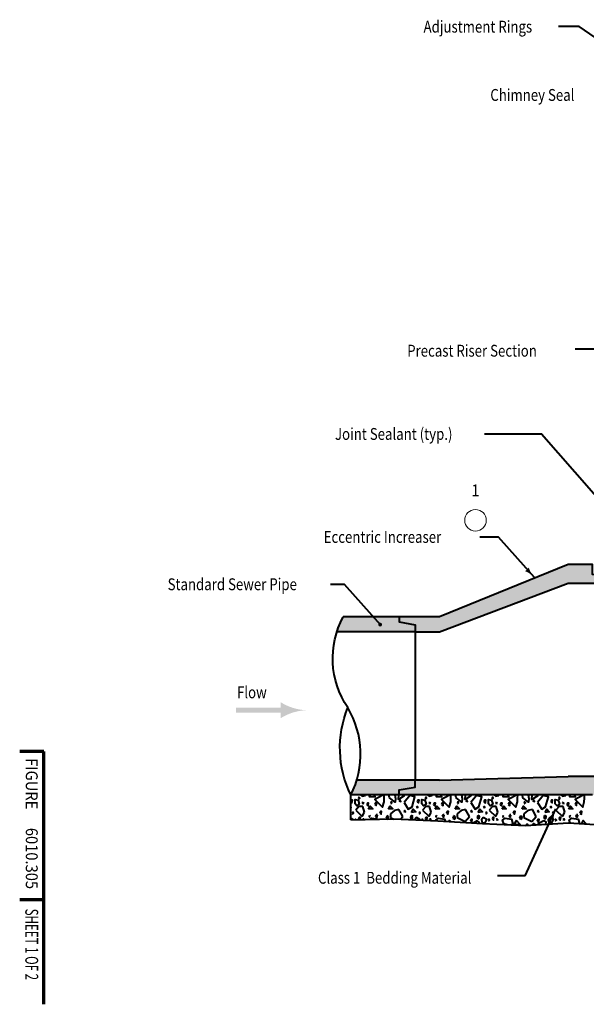
# Model space of a CAD drawing. Units: feet. Extents: x -2137151 to -2133949, y -2138504 to -2136570.
# Drawn here: x -2137151 to -2136100, y -2138504 to -2136677 of the extents above; entities that cross this region are included whole.
import ezdxf
from ezdxf.enums import TextEntityAlignment as Align

# ---------------------------------------------------------------- set-up
doc = ezdxf.new("R2010")
doc.units = ezdxf.units.FT
doc.header["$MEASUREMENT"] = 0
for name, color, linetype, lineweight in [('dsnCellElements', 7, 'Continuous', 0), ('Level 1', 7, 'Continuous', 0), ('Level 6', 7, 'Continuous', 0)]:
    doc.layers.add(name, color=color, linetype=linetype, lineweight=lineweight)
doc.styles.add('Style-font001', font='font001.shx')
doc.styles.add('Style-ROAD_DESIGN', font='ROAD_DESIGN.shx')

# ---------------------------------------------------------------- blocks, each defined once
blk = doc.blocks.new('ARRWRT')
at = {"layer": 'Level 1', "linetype": 'Continuous', "lineweight": 40}
blk.add_hatch(color=7, dxfattribs=at).paths.add_polyline_path([(0, 0, -0.131786), (-31.9, 10), (-31.9, 10), (-31.9, 3), (-86.9, 3), (-86.9, -3), (-31.9, -3), (-31.9, -10), (-31.9, -10, -0.131786), (0, 0), (0, 0)])
blk = doc.blocks.new('LT_1')
at = {"layer": 'dsnCellElements', "linetype": 'Continuous', "lineweight": 40}
blk.add_hatch(color=7, dxfattribs=at).paths.add_polyline_path([(-20, 5, -0.156), (-20, -5, -0.123106), (0, 0, -0.123106)])
blk = doc.blocks.new('LT_2')
at = {"layer": 'dsnCellElements', "linetype": 'Continuous', "lineweight": 30}
blk.add_hatch(color=7, dxfattribs=at).paths.add_polyline_path([(-20, 5, -0.156), (-20, -5, -0.123106), (0, 0, -0.123106)])
blk = doc.blocks.new('DOT_1')
at = {"layer": 'Level 1', "linetype": 'Continuous', "lineweight": 40, "extrusion": (0, 0, -1)}
h = blk.add_hatch(color=7, dxfattribs=at)
edge = h.paths.add_edge_path()
edge.add_arc((0, 0), 1.78, 360, 720)

msp = doc.modelspace()

# ---------------------------------------------------------------- hatches: boundary and pattern name
at = {"layer": 'Level 1', "linetype": 'Continuous', "lineweight": 40}
msp.add_hatch(color=254, dxfattribs=at).paths.add_polyline_path([(-2136417.7, -2137812.4), (-2136417.7, -2137799.4), (-2136447.5, -2137794.2), (-2136447.5, -2137784.7), (-2136372.9, -2137784.7), (-2136134, -2137687.6), (-2136089.2, -2137687.6), (-2136089.2, -2137705.8), (-2136059.4, -2137711), (-2136059.4, -2137722.3), (-2136134, -2137722.3), (-2136372.9, -2137812.4)])
h = msp.add_hatch(color=254, dxfattribs=at)
edge = h.paths.add_edge_path()
edge.add_ellipse((-2136384.6, -2137861.9), major_axis=(-186.1, 0), ratio=0.928555, start_angle=333.4545, end_angle=343.3531)
edge.add_line((-2136562.9, -2137812.4), (-2136417.7, -2137812.4))
edge.add_line((-2136417.7, -2137812.4), (-2136417.7, -2137799.4))
edge.add_line((-2136417.7, -2137799.4), (-2136447.5, -2137794.2))
edge.add_line((-2136447.5, -2137794.2), (-2136447.5, -2137784.7))
edge.add_line((-2136447.5, -2137784.7), (-2136495.5, -2137784.7))
edge.add_line((-2136495.5, -2137784.7), (-2136551.1, -2137784.7))
h.paths.add_polyline_path([(-2136484.9, -2137796.3, -1), (-2136480.5, -2137801.9, -1)], flags=16)
at = {"layer": 'Level 1', "linetype": 'Continuous', "lineweight": 30}
h = msp.add_hatch(color=254, dxfattribs=at)
edge = h.paths.add_edge_path()
edge.add_line((-2136134, -2138080.6), (-2135462.2, -2138080.6))
edge.add_line((-2135462.2, -2138080.6), (-2135223.4, -2138087.5))
edge.add_line((-2135223.4, -2138087.5), (-2135148.7, -2138087.5))
edge.add_line((-2135148.7, -2138087.5), (-2135070.2, -2138087.5))
edge.add_ellipse((-2134883.9, -2138039.3), major_axis=(-193.4, 0), ratio=0.928555, start_angle=15.5703, end_angle=25.0107)
edge.add_line((-2135059.2, -2138115.2), (-2135536.9, -2138115.2))
edge.add_line((-2135536.9, -2138115.2), (-2136089.2, -2138115.2))
edge.add_line((-2136089.2, -2138115.2), (-2136537.1, -2138115.2))
edge.add_ellipse((-2136712.4, -2138039.3), major_axis=(193.4, 0), ratio=0.928555, start_angle=334.9893, end_angle=344.4297)
edge.add_line((-2136526.1, -2138087.5), (-2136417.7, -2138087.5))
edge.add_line((-2136417.7, -2138087.5), (-2136372.9, -2138087.5))
edge.add_line((-2136372.9, -2138087.5), (-2136134, -2138080.6))

# ---------------------------------------------------------------- linework, layer by layer
at = {"layer": 'Level 1', "color": 7, "linetype": 'Continuous', "lineweight": 40}
for p, q in [((-2136113.5, -2136689.6), (-2136151.8, -2136689.6)), ((-2136014.6, -2136758.3), (-2136113.5, -2136689.6)), ((-2136447.5, -2137784.7), (-2136551.1, -2137784.7)), ((-2136417.7, -2137812.4), (-2136562.9, -2137812.4)), ((-2136417.7, -2137812.4), (-2136417.7, -2138087.5)), ((-2136372.9, -2138087.5), (-2136134, -2138080.6)), ((-2136059.4, -2138080.6), (-2136134, -2138080.6)), ((-2136417.7, -2138087.5), (-2136526.1, -2138087.5)), ((-2136372.9, -2138087.5), (-2136417.7, -2138087.5)), ((-2136447.5, -2138115.2), (-2136537.1, -2138115.2)), ((-2136537.1, -2138161.4), (-2136537.1, -2138115.2)), ((-2136519, -2138115.2), (-2136515.8, -2138117.6)), ((-2136515.8, -2138117.6), (-2136509.9, -2138115.9)), ((-2136509.9, -2138115.9), (-2136509.3, -2138115.2)), ((-2136417.7, -2138115.2), (-2136447.5, -2138115.2)), ((-2136089.2, -2138115.2), (-2136417.7, -2138115.2)), ((-2136395.3, -2138115.2), (-2136392, -2138117.6)), ((-2136392, -2138117.6), (-2136386.1, -2138115.9)), ((-2136386.1, -2138115.9), (-2136385.5, -2138115.2)), ((-2136271.5, -2138115.2), (-2136268.3, -2138117.6)), ((-2136268.3, -2138117.6), (-2136262.4, -2138115.9)), ((-2136262.4, -2138115.9), (-2136261.8, -2138115.2)), ((-2136147.7, -2138115.2), (-2136144.5, -2138117.6)), ((-2136144.5, -2138117.6), (-2136138.6, -2138115.9)), ((-2136138.6, -2138115.9), (-2136138, -2138115.2)), ((-2136522, -2138136.4), (-2136528.1, -2138143.4)), ((-2136515.8, -2138136.8), (-2136522, -2138136.4)), ((-2136515.8, -2138130), (-2136516.2, -2138130.3)), ((-2136516.2, -2138130.3), (-2136515.8, -2138130.4)), ((-2136514.4, -2138129), (-2136515.8, -2138130)), ((-2136515.8, -2138130.4), (-2136513.1, -2138131.1)), ((-2136514.9, -2138136.8), (-2136515.8, -2138136.8)), ((-2136511.8, -2138147.1), (-2136514.9, -2138136.8)), ((-2136513.1, -2138131.1), (-2136514.4, -2138129)), ((-2136398.2, -2138136.4), (-2136404.4, -2138143.4)), ((-2136392, -2138136.8), (-2136398.2, -2138136.4)), ((-2136392, -2138130), (-2136392.4, -2138130.3)), ((-2136392.4, -2138130.3), (-2136392, -2138130.4)), ((-2136390.7, -2138129), (-2136392, -2138130)), ((-2136392, -2138130.4), (-2136389.3, -2138131.1)), ((-2136391.2, -2138136.8), (-2136392, -2138136.8)), ((-2136388.1, -2138147.1), (-2136391.2, -2138136.8)), ((-2136389.3, -2138131.1), (-2136390.7, -2138129)), ((-2136274.5, -2138136.4), (-2136280.6, -2138143.4)), ((-2136268.3, -2138136.8), (-2136274.5, -2138136.4)), ((-2136268.3, -2138130), (-2136268.7, -2138130.3)), ((-2136268.7, -2138130.3), (-2136268.3, -2138130.4)), ((-2136266.9, -2138129), (-2136268.3, -2138130)), ((-2136268.3, -2138130.4), (-2136265.6, -2138131.1)), ((-2136267.4, -2138136.8), (-2136268.3, -2138136.8)), ((-2136264.3, -2138147.1), (-2136267.4, -2138136.8)), ((-2136265.6, -2138131.1), (-2136266.9, -2138129)), ((-2136214.1, -2138265.1), (-2136157, -2138140.7)), ((-2136150.7, -2138136.4), (-2136156.9, -2138143.4)), ((-2136144.5, -2138136.8), (-2136150.7, -2138136.4)), ((-2136144.5, -2138130), (-2136144.9, -2138130.3)), ((-2136144.9, -2138130.3), (-2136144.5, -2138130.4)), ((-2136143.1, -2138129), (-2136144.5, -2138130)), ((-2136144.5, -2138130.4), (-2136141.8, -2138131.1)), ((-2136143.6, -2138136.8), (-2136144.5, -2138136.8)), ((-2136140.5, -2138147.1), (-2136143.6, -2138136.8)), ((-2136141.8, -2138131.1), (-2136143.1, -2138129)), ((-2136528.1, -2138143.4), (-2136515.8, -2138154.9)), ((-2136515.8, -2138154.9), (-2136511.8, -2138147.1)), ((-2136503, -2138154.9), (-2136503.3, -2138155.9)), ((-2136503.3, -2138155.9), (-2136502.7, -2138156.5)), ((-2136502.4, -2138153.3), (-2136503, -2138154.9)), ((-2136502.7, -2138156.5), (-2136501.1, -2138155.1)), ((-2136501.3, -2138154.9), (-2136502.4, -2138153.3)), ((-2136501.1, -2138155.1), (-2136501.3, -2138154.9)), ((-2136489.9, -2138151.9), (-2136491.3, -2138154.7)), ((-2136491.3, -2138154.7), (-2136491.1, -2138154.9)), ((-2136491.1, -2138154.9), (-2136488.6, -2138156.8)), ((-2136487.7, -2138151.9), (-2136489.9, -2138151.9)), ((-2136488.6, -2138156.8), (-2136488.3, -2138154.9)), ((-2136488.3, -2138154.9), (-2136487.7, -2138151.9)), ((-2136470.6, -2138154.9), (-2136471.6, -2138158)), ((-2136471.6, -2138158), (-2136467.8, -2138160)), ((-2136470.3, -2138153.9), (-2136470.6, -2138154.9)), ((-2136468, -2138154.9), (-2136470.3, -2138153.9)), ((-2136467.2, -2138155.2), (-2136468, -2138154.9)), ((-2136467.6, -2138160), (-2136467.2, -2138155.2)), ((-2136456.3, -2138143.9), (-2136463.7, -2138150.4)), ((-2136463.7, -2138150.4), (-2136463.7, -2138154.9)), ((-2136463.7, -2138154.9), (-2136463.7, -2138157)), ((-2136463.7, -2138157), (-2136458, -2138159.8)), ((-2136448, -2138142.4), (-2136456.3, -2138143.9)), ((-2136441, -2138154.9), (-2136448, -2138142.4)), ((-2136445.2, -2138160.2), (-2136440.8, -2138155.4)), ((-2136440.8, -2138155.4), (-2136441, -2138154.9)), ((-2136426, -2138154.9), (-2136426.8, -2138157.3)), ((-2136426.8, -2138157.3), (-2136422.8, -2138159.3)), ((-2136425.5, -2138153.2), (-2136426, -2138154.9)), ((-2136422.4, -2138154.4), (-2136425.5, -2138153.2)), ((-2136422.8, -2138159.3), (-2136422.5, -2138154.9)), ((-2136422.5, -2138154.9), (-2136422.4, -2138154.4)), ((-2136404.4, -2138143.4), (-2136392, -2138154.9)), ((-2136392, -2138154.9), (-2136388.1, -2138147.1)), ((-2136379.2, -2138154.9), (-2136379.6, -2138155.9)), ((-2136379.6, -2138155.9), (-2136378.9, -2138156.5)), ((-2136378.7, -2138153.3), (-2136379.2, -2138154.9)), ((-2136378.9, -2138156.5), (-2136377.4, -2138155.1)), ((-2136377.6, -2138154.9), (-2136378.7, -2138153.3)), ((-2136377.4, -2138155.1), (-2136377.6, -2138154.9)), ((-2136366.2, -2138151.9), (-2136367.5, -2138154.7)), ((-2136367.5, -2138154.7), (-2136367.3, -2138154.9)), ((-2136367.3, -2138154.9), (-2136364.9, -2138156.8)), ((-2136364, -2138151.9), (-2136366.2, -2138151.9)), ((-2136364.9, -2138156.8), (-2136364.5, -2138154.9)), ((-2136364.5, -2138154.9), (-2136364, -2138151.9)), ((-2136346.8, -2138154.9), (-2136347.8, -2138158)), ((-2136347.8, -2138158), (-2136343.9, -2138160.1)), ((-2136346.5, -2138153.9), (-2136346.8, -2138154.9)), ((-2136344.2, -2138154.9), (-2136346.5, -2138153.9)), ((-2136343.4, -2138155.2), (-2136344.2, -2138154.9)), ((-2136343.9, -2138160.1), (-2136343.4, -2138155.2)), ((-2136332.6, -2138143.9), (-2136340, -2138150.4)), ((-2136340, -2138150.4), (-2136340, -2138154.9)), ((-2136340, -2138154.9), (-2136340, -2138157)), ((-2136340, -2138157), (-2136325, -2138164.2)), ((-2136324.3, -2138142.4), (-2136332.6, -2138143.9)), ((-2136325, -2138164.2), (-2136317.1, -2138155.4)), ((-2136317.2, -2138154.9), (-2136324.3, -2138142.4)), ((-2136317.1, -2138155.4), (-2136317.2, -2138154.9)), ((-2136302.3, -2138154.9), (-2136303.1, -2138157.3)), ((-2136303.1, -2138157.3), (-2136299.1, -2138159.3)), ((-2136301.7, -2138153.2), (-2136302.3, -2138154.9)), ((-2136298.7, -2138154.4), (-2136301.7, -2138153.2)), ((-2136299.1, -2138159.3), (-2136298.7, -2138154.9)), ((-2136298.7, -2138154.9), (-2136298.7, -2138154.4)), ((-2136280.6, -2138143.4), (-2136268.3, -2138154.9)), ((-2136268.3, -2138154.9), (-2136264.3, -2138147.1)), ((-2136255.4, -2138154.9), (-2136255.8, -2138155.9)), ((-2136255.8, -2138155.9), (-2136255.2, -2138156.5)), ((-2136254.9, -2138153.3), (-2136255.4, -2138154.9)), ((-2136255.2, -2138156.5), (-2136253.6, -2138155.1)), ((-2136253.8, -2138154.9), (-2136254.9, -2138153.3)), ((-2136253.6, -2138155.1), (-2136253.8, -2138154.9)), ((-2136242.4, -2138151.9), (-2136243.8, -2138154.7)), ((-2136243.8, -2138154.7), (-2136243.6, -2138154.9)), ((-2136243.6, -2138154.9), (-2136241.1, -2138156.8)), ((-2136240.2, -2138151.9), (-2136242.4, -2138151.9)), ((-2136241.1, -2138156.8), (-2136240.8, -2138154.9)), ((-2136240.8, -2138154.9), (-2136240.2, -2138151.9)), ((-2136223, -2138154.9), (-2136224.1, -2138158)), ((-2136224.1, -2138158), (-2136220.1, -2138160.1)), ((-2136222.7, -2138153.9), (-2136223, -2138154.9)), ((-2136220.4, -2138154.9), (-2136222.7, -2138153.9)), ((-2136219.7, -2138155.2), (-2136220.4, -2138154.9)), ((-2136220.1, -2138160.1), (-2136219.7, -2138155.2)), ((-2136208.8, -2138143.9), (-2136216.2, -2138150.4)), ((-2136216.2, -2138150.4), (-2136216.2, -2138154.9)), ((-2136216.2, -2138154.9), (-2136216.2, -2138157)), ((-2136216.2, -2138157), (-2136201.2, -2138164.2)), ((-2136200.5, -2138142.4), (-2136208.8, -2138143.9)), ((-2136201.2, -2138164.2), (-2136193.3, -2138155.4)), ((-2136193.5, -2138154.9), (-2136200.5, -2138142.4)), ((-2136193.3, -2138155.4), (-2136193.5, -2138154.9)), ((-2136178.5, -2138154.9), (-2136179.3, -2138157.3)), ((-2136179.3, -2138157.3), (-2136175.3, -2138159.3)), ((-2136178, -2138153.2), (-2136178.5, -2138154.9)), ((-2136174.9, -2138154.4), (-2136178, -2138153.2)), ((-2136175.3, -2138159.3), (-2136174.9, -2138154.9)), ((-2136174.9, -2138154.9), (-2136174.9, -2138154.4)), ((-2136156.9, -2138143.4), (-2136144.5, -2138154.9)), ((-2136144.5, -2138154.9), (-2136140.5, -2138147.1)), ((-2136131.7, -2138154.9), (-2136132, -2138155.9)), ((-2136132, -2138155.9), (-2136131.4, -2138156.5)), ((-2136131.2, -2138153.3), (-2136131.7, -2138154.9)), ((-2136131.4, -2138156.5), (-2136129.9, -2138155.1)), ((-2136130, -2138154.9), (-2136131.2, -2138153.3)), ((-2136129.9, -2138155.1), (-2136130, -2138154.9)), ((-2136118.7, -2138151.9), (-2136120, -2138154.7)), ((-2136120, -2138154.7), (-2136119.8, -2138154.9)), ((-2136119.8, -2138154.9), (-2136117.3, -2138156.8)), ((-2136116.4, -2138151.9), (-2136118.7, -2138151.9)), ((-2136117.3, -2138156.8), (-2136117, -2138154.9)), ((-2136117, -2138154.9), (-2136116.4, -2138151.9)), ((-2136214.1, -2138265.1), (-2136265.3, -2138265.1))]:
    msp.add_line(p, q, dxfattribs=at)
at = {"layer": 'Level 1', "color": 7, "linetype": 'Continuous', "lineweight": 70}
for p, q in [((-2137106.4, -2138034.3), (-2137151.1, -2138034.3)), ((-2137106.4, -2138309.5), (-2137106.4, -2138034.3)), ((-2137106.4, -2138309.5), (-2137151.1, -2138309.5)), ((-2137106.4, -2138503.6), (-2137106.4, -2138309.5))]:
    msp.add_line(p, q, dxfattribs=at)
at = {"layer": 'Level 1', "color": 7, "linetype": 'Continuous', "lineweight": 40, "flags": 128}
for points in [[(-2136121.4, -2137287.2), (-2136075, -2137287.2), (-2136008.2, -2137362.1)], [(-2136289, -2137445.3), (-2136183.6, -2137445.3), (-2136024.6, -2137626.5)], [(-2136298.1, -2137636.4), (-2136264.2, -2137636.4), (-2136197.4, -2137711.3)], [(-2136574.8, -2137724.2), (-2136549.5, -2137724.2), (-2136482.7, -2137799.1)], [(-2136447.5, -2138115.2), (-2136447.5, -2138105.7), (-2136417.7, -2138100.5), (-2136417.7, -2138087.5)], [(-2136501.3, -2138115.2), (-2136502.9, -2138117.9), (-2136492, -2138118.4), (-2136494.8, -2138115.2)], [(-2136476.5, -2138115.2), (-2136485.7, -2138119.7), (-2136492.6, -2138123.6), (-2136478.5, -2138137.5), (-2136475.6, -2138127.8), (-2136475.3, -2138121), (-2136475.2, -2138115.2)], [(-2136455.8, -2138115.2), (-2136454.6, -2138121.7), (-2136455, -2138128.3), (-2136465.5, -2138120.6), (-2136466.7, -2138115.2)], [(-2136438.6, -2138115.2), (-2136438.1, -2138116.6), (-2136448.7, -2138123.6), (-2136448.4, -2138115.2)], [(-2136438.4, -2138129.2), (-2136430.6, -2138141.4), (-2136423.5, -2138137.3), (-2136418.2, -2138118.4), (-2136427.9, -2138116), (-2136438.4, -2138129)], [(-2136377.6, -2138115.2), (-2136379.1, -2138117.9), (-2136368.2, -2138118.4), (-2136371.1, -2138115.2)], [(-2136352.8, -2138115.2), (-2136361.9, -2138119.7), (-2136368.9, -2138123.6), (-2136354.7, -2138137.5), (-2136351.8, -2138127.8), (-2136351.6, -2138121), (-2136351.5, -2138115.2)], [(-2136332, -2138115.2), (-2136330.8, -2138121.7), (-2136331.3, -2138128.3), (-2136341.7, -2138120.6), (-2136342.9, -2138115.2)], [(-2136314.8, -2138115.2), (-2136314.3, -2138116.6), (-2136325, -2138123.6), (-2136324.6, -2138115.2)], [(-2136314.7, -2138129.2), (-2136306.8, -2138141.4), (-2136299.7, -2138137.3), (-2136294.4, -2138118.4), (-2136304.2, -2138116), (-2136314.7, -2138129)], [(-2136253.8, -2138115.2), (-2136255.4, -2138117.9), (-2136244.4, -2138118.4), (-2136247.3, -2138115.2)], [(-2136229, -2138115.2), (-2136238.1, -2138119.7), (-2136245.1, -2138123.6), (-2136231, -2138137.5), (-2136228.1, -2138127.8), (-2136227.8, -2138121), (-2136227.7, -2138115.2)], [(-2136208.3, -2138115.2), (-2136207, -2138121.7), (-2136207.5, -2138128.3), (-2136218, -2138120.6), (-2136219.1, -2138115.2)], [(-2136191.1, -2138115.2), (-2136190.5, -2138116.6), (-2136201.2, -2138123.6), (-2136200.9, -2138115.2)], [(-2136190.9, -2138129.2), (-2136183.1, -2138141.4), (-2136176, -2138137.3), (-2136170.7, -2138118.4), (-2136180.4, -2138116), (-2136190.9, -2138129)], [(-2136130.1, -2138115.2), (-2136131.6, -2138117.9), (-2136120.7, -2138118.4), (-2136123.5, -2138115.2)], [(-2136105.2, -2138115.2), (-2136114.4, -2138119.7), (-2136121.3, -2138123.6), (-2136107.2, -2138137.5), (-2136104.3, -2138127.8), (-2136104.1, -2138121), (-2136104, -2138115.2)], [(-2136537.1, -2138128.5), (-2136535.2, -2138130), (-2136534.3, -2138125), (-2136536.5, -2138125), (-2136537.1, -2138126.3)], [(-2136537.1, -2138138.5), (-2136536.3, -2138138.7), (-2136537.1, -2138137.5)], [(-2136533, -2138161.3), (-2136532.6, -2138160.5), (-2136537.1, -2138157.9)], [(-2136537.1, -2138161.4), (-2136457.2, -2138159.7), (-2136375.9, -2138163.2), (-2136292.7, -2138168.3), (-2136213.2, -2138171.8), (-2136133.7, -2138166.6), (-2136054.2, -2138171.8), (-2135974.7, -2138176.9), (-2135895.1, -2138163.2), (-2135813.8, -2138166.6), (-2135734.3, -2138180.3), (-2135645.5, -2138182.1), (-2135562.3, -2138182.1), (-2135481, -2138188.9), (-2135399.6, -2138178.6), (-2135323.8, -2138164.9), (-2135240.6, -2138166.6), (-2135161.1, -2138171.8), (-2135059.2, -2138181)], [(-2136527.7, -2138161.2), (-2136528.6, -2138159.9), (-2136529, -2138161.2)], [(-2136520, -2138161), (-2136519.3, -2138156.8), (-2136521.5, -2138156.8), (-2136522.8, -2138159.7), (-2136521.1, -2138161.1)], [(-2136512.7, -2138160.9), (-2136513.7, -2138159.4), (-2136515.4, -2138160.6), (-2136514.3, -2138160.9)], [(-2136501.6, -2138160.7), (-2136498.4, -2138158.5), (-2136487, -2138160.3), (-2136486.9, -2138160.4)], [(-2136409.4, -2138161.8), (-2136408.9, -2138160.5), (-2136415.3, -2138156.7), (-2136418.8, -2138161.2), (-2136418.8, -2138161.4)], [(-2136403.7, -2138162), (-2136403.5, -2138161.8), (-2136404.8, -2138159.9), (-2136405.5, -2138161.9)], [(-2136379.4, -2138163), (-2136379.8, -2138162), (-2136374.6, -2138158.5), (-2136363.2, -2138160.3), (-2136362, -2138164)], [(-2136247.1, -2138170.3), (-2136253.2, -2138168.6), (-2136256.1, -2138162), (-2136250.8, -2138158.5), (-2136239.4, -2138160.3), (-2136236.6, -2138169.3), (-2136240.1, -2138170.6)], [(-2136130.2, -2138166.8), (-2136132.3, -2138162), (-2136127.1, -2138158.5), (-2136115.7, -2138160.3), (-2136113.3, -2138167.9)], [(-2136351.9, -2138164.7), (-2136353.9, -2138162.5), (-2136355.1, -2138164.5)], [(-2136299.1, -2138167.9), (-2136298.9, -2138165.6), (-2136302.9, -2138162.9), (-2136310.5, -2138167.2)], [(-2136209.1, -2138171.5), (-2136208.8, -2138169.8), (-2136211.1, -2138169.8), (-2136211.9, -2138171.7)], [(-2136194, -2138170.5), (-2136197.9, -2138168.2), (-2136200.1, -2138170.9)], [(-2136175.5, -2138169.3), (-2136175.1, -2138165.6), (-2136179.1, -2138162.9), (-2136189.6, -2138168.9), (-2136188.4, -2138170.2)], [(-2136100.7, -2138168.7), (-2136106.4, -2138162.5), (-2136109.7, -2138168.2)]]:
    msp.add_lwpolyline(points, dxfattribs=at)
for points in [[(-2136059.4, -2137722.3), (-2136059.4, -2137711), (-2136089.2, -2137705.8), (-2136089.2, -2137687.6), (-2136134, -2137687.6), (-2136372.9, -2137784.7), (-2136447.5, -2137784.7), (-2136447.5, -2137794.2), (-2136417.7, -2137799.4), (-2136417.7, -2137812.4), (-2136372.9, -2137812.4), (-2136134, -2137722.3)], [(-2136529.3, -2138131.8), (-2136529.3, -2138123.4), (-2136523.8, -2138124.7), (-2136521.5, -2138131.8), (-2136526, -2138135.1)], [(-2136522.9, -2138122), (-2136522.3, -2138122.7), (-2136520.7, -2138121.2), (-2136522.1, -2138119.4)], [(-2136405.5, -2138131.8), (-2136405.5, -2138123.4), (-2136400.1, -2138124.7), (-2136397.7, -2138131.8), (-2136402.2, -2138135.1)], [(-2136399.2, -2138122), (-2136398.5, -2138122.7), (-2136397, -2138121.2), (-2136398.3, -2138119.4)], [(-2136281.8, -2138131.8), (-2136281.8, -2138123.4), (-2136276.3, -2138124.7), (-2136273.9, -2138131.8), (-2136278.5, -2138135.1)], [(-2136275.4, -2138122), (-2136274.8, -2138122.7), (-2136273.2, -2138121.2), (-2136274.5, -2138119.4)], [(-2136158, -2138131.8), (-2136158, -2138123.4), (-2136152.6, -2138124.7), (-2136150.2, -2138131.8), (-2136154.7, -2138135.1)], [(-2136151.7, -2138122), (-2136151, -2138122.7), (-2136149.5, -2138121.2), (-2136150.8, -2138119.4)], [(-2136507.7, -2138133.5), (-2136505, -2138135.5), (-2136504.1, -2138130.6), (-2136506.4, -2138130.6)], [(-2136504.3, -2138141.7), (-2136501.2, -2138136), (-2136496.5, -2138140.8)], [(-2136492.6, -2138132.8), (-2136490, -2138134.8), (-2136489.1, -2138129.9), (-2136491.3, -2138129.9)], [(-2136467.3, -2138141.7), (-2136464.2, -2138136), (-2136459.4, -2138140.8)], [(-2136463.2, -2138130.7), (-2136462.5, -2138131.3), (-2136460.9, -2138129.8), (-2136462.3, -2138128)], [(-2136447.4, -2138126.2), (-2136444.3, -2138127), (-2136445.6, -2138125)], [(-2136424.5, -2138147.5), (-2136421.4, -2138141.7), (-2136416.7, -2138146.6)], [(-2136415.7, -2138137.8), (-2136412.6, -2138138.7), (-2136413.9, -2138136.6)], [(-2136414.1, -2138127.9), (-2136411.4, -2138130), (-2136410.5, -2138125), (-2136412.8, -2138125)], [(-2136383.9, -2138133.5), (-2136381.3, -2138135.5), (-2136380.4, -2138130.6), (-2136382.6, -2138130.6)], [(-2136380.5, -2138141.7), (-2136377.5, -2138136), (-2136372.7, -2138140.8)], [(-2136368.8, -2138132.8), (-2136366.2, -2138134.8), (-2136365.3, -2138129.9), (-2136367.5, -2138129.9)], [(-2136343.5, -2138141.7), (-2136340.4, -2138136), (-2136335.7, -2138140.8)], [(-2136339.4, -2138130.7), (-2136338.7, -2138131.3), (-2136337.2, -2138129.8), (-2136338.5, -2138128)], [(-2136323.6, -2138126.2), (-2136320.5, -2138127), (-2136321.9, -2138125)], [(-2136300.8, -2138147.5), (-2136297.7, -2138141.7), (-2136292.9, -2138146.6)], [(-2136291.9, -2138137.8), (-2136288.8, -2138138.7), (-2136290.1, -2138136.6)], [(-2136290.3, -2138127.9), (-2136287.7, -2138130), (-2136286.8, -2138125), (-2136289, -2138125)], [(-2136260.1, -2138133.5), (-2136257.5, -2138135.5), (-2136256.6, -2138130.6), (-2136258.8, -2138130.6)], [(-2136256.8, -2138141.7), (-2136253.7, -2138136), (-2136248.9, -2138140.8)], [(-2136245.1, -2138132.8), (-2136242.4, -2138134.8), (-2136241.5, -2138129.9), (-2136243.8, -2138129.9)], [(-2136219.7, -2138141.7), (-2136216.7, -2138136), (-2136211.9, -2138140.8)], [(-2136215.6, -2138130.7), (-2136215, -2138131.3), (-2136213.4, -2138129.8), (-2136214.8, -2138128)], [(-2136199.9, -2138126.2), (-2136196.8, -2138127), (-2136198.1, -2138125)], [(-2136177, -2138147.5), (-2136173.9, -2138141.7), (-2136169.2, -2138146.6)], [(-2136168.1, -2138137.8), (-2136165.1, -2138138.7), (-2136166.4, -2138136.6)], [(-2136166.5, -2138127.9), (-2136163.9, -2138130), (-2136163, -2138125), (-2136165.2, -2138125)], [(-2136136.4, -2138133.5), (-2136133.7, -2138135.5), (-2136132.9, -2138130.6), (-2136135.1, -2138130.6)], [(-2136133, -2138141.7), (-2136129.9, -2138136), (-2136125.2, -2138140.8)], [(-2136121.3, -2138132.8), (-2136118.7, -2138134.8), (-2136117.8, -2138129.9), (-2136120, -2138129.9)], [(-2136534.4, -2138149.6), (-2136533.7, -2138150.2), (-2136532.2, -2138148.8), (-2136533.5, -2138147)], [(-2136483.6, -2138148.7), (-2136480.9, -2138150.7), (-2136480, -2138145.8), (-2136482.2, -2138145.8)], [(-2136438.8, -2138145.3), (-2136435.8, -2138146.2), (-2136437.1, -2138144.1)], [(-2136410.7, -2138149.6), (-2136410, -2138150.2), (-2136408.4, -2138148.8), (-2136409.8, -2138147)], [(-2136399.1, -2138159.7), (-2136396.4, -2138161.8), (-2136395.5, -2138156.8), (-2136397.7, -2138156.8)], [(-2136391.7, -2138160.6), (-2136388.6, -2138161.4), (-2136389.9, -2138159.4)], [(-2136359.8, -2138148.7), (-2136357.2, -2138150.7), (-2136356.3, -2138145.8), (-2136358.5, -2138145.8)], [(-2136315.1, -2138145.3), (-2136312, -2138146.2), (-2136313.3, -2138144.1)], [(-2136291.5, -2138156.7), (-2136295.1, -2138161.2), (-2136293.6, -2138166.2), (-2136287.9, -2138167.1), (-2136285.1, -2138160.5)], [(-2136286.9, -2138149.6), (-2136286.2, -2138150.2), (-2136284.7, -2138148.8), (-2136286, -2138147)], [(-2136281.9, -2138162.6), (-2136281.3, -2138163.2), (-2136279.7, -2138161.8), (-2136281, -2138159.9)], [(-2136275.3, -2138159.7), (-2136272.7, -2138161.8), (-2136271.8, -2138156.8), (-2136274, -2138156.8)], [(-2136267.9, -2138160.6), (-2136264.8, -2138161.4), (-2136266.1, -2138159.4)], [(-2136236.1, -2138148.7), (-2136233.4, -2138150.7), (-2136232.5, -2138145.8), (-2136234.7, -2138145.8)], [(-2136191.3, -2138145.3), (-2136188.3, -2138146.2), (-2136189.6, -2138144.1)], [(-2136167.8, -2138156.7), (-2136171.3, -2138161.2), (-2136169.9, -2138166.2), (-2136164.2, -2138167.1), (-2136161.3, -2138160.5)], [(-2136163.1, -2138149.6), (-2136162.5, -2138150.2), (-2136160.9, -2138148.8), (-2136162.3, -2138147)], [(-2136158.2, -2138162.6), (-2136157.5, -2138163.2), (-2136156, -2138161.8), (-2136157.3, -2138159.9)], [(-2136151.5, -2138159.7), (-2136148.9, -2138161.8), (-2136148, -2138156.8), (-2136150.2, -2138156.8)], [(-2136144.2, -2138160.6), (-2136141.1, -2138161.4), (-2136142.4, -2138159.4)], [(-2136112.3, -2138148.7), (-2136109.7, -2138150.7), (-2136108.8, -2138145.8), (-2136111, -2138145.8)], [(-2136315.4, -2138163.6), (-2136312.8, -2138165.6), (-2136311.9, -2138160.7), (-2136314.1, -2138160.7)], [(-2136230.2, -2138162.5), (-2136234.2, -2138169.5), (-2136223.3, -2138170)], [(-2136191.6, -2138163.6), (-2136189, -2138165.6), (-2136188.1, -2138160.7), (-2136190.3, -2138160.7)]]:
    msp.add_lwpolyline(points, close=True, dxfattribs=at)
at = {"layer": 'Level 1', "color": 7, "linetype": 'Continuous', "lineweight": 13}
msp.add_circle((-2136306, -2137605.5), 20, dxfattribs=at)
at = {"layer": 'Level 1', "color": 7, "linetype": 'Continuous', "lineweight": 40, "extrusion": (0, 0, -1)}
for centre, major_axis, start_param, end_param in [((-2136384.6, -2137861.9), (-186.1, 0), 5.726796, 6.746492), ((-2136328.1, -2138027.9), (-229.2, 0), 5.860407, 6.642251)]:
    msp.add_ellipse(centre, major_axis=major_axis, ratio=0.928555, start_param=start_param, end_param=end_param, dxfattribs=at)
at = {"layer": 'Level 1', "color": 7, "linetype": 'Continuous', "lineweight": 40}
msp.add_ellipse((-2136712.4, -2138039.3), major_axis=(193.4, 0), ratio=0.928555, start_param=5.846667, end_param=6.783416, dxfattribs=at)
at = {"layer": 'Level 6', "color": 7, "linetype": 'Continuous', "lineweight": 13, "flags": 128}
msp.add_lwpolyline([(-2136447.5, -2137784.7), (-2136447.5, -2137794.2), (-2136417.7, -2137799.4), (-2136417.7, -2137812.4)], dxfattribs=at)
msp.add_lwpolyline([(-2136447.5, -2137784.7), (-2136447.5, -2137794.2), (-2136417.7, -2137799.4), (-2136417.7, -2137812.4)], dxfattribs=at)

# ---------------------------------------------------------------- block references
at = {"layer": 'dsnCellElements', "color": 7, "linetype": 'Continuous', "lineweight": 40, "rotation": 311.7281927760814}
msp.add_blockref('LT_1', (-2136197.4, -2137711.3), dxfattribs=at)
at = {"layer": 'dsnCellElements', "color": 7, "linetype": 'Continuous', "lineweight": 30, "rotation": 65.35021957241563}
msp.add_blockref('LT_2', (-2136157, -2138140.7), dxfattribs=at)
at = {"layer": 'Level 1', "color": 7, "linetype": 'Continuous', "lineweight": 40, "extrusion": (0, 0, -1), "xscale": 2, "yscale": 2, "zscale": 2, "rotation": 231.5472277974484}
msp.add_blockref('DOT_1', (2136482.7, -2137799.1), dxfattribs=at)
at = {"layer": 'Level 1', "color": 7, "linetype": 'Continuous', "lineweight": 40, "xscale": 1.5, "yscale": 1.5, "zscale": 1.5}
msp.add_blockref('ARRWRT', (-2136619.6, -2137957.9), dxfattribs=at)

# ---------------------------------------------------------------- texts
at = {"layer": 'Level 1', "color": 7, "linetype": 'Continuous', "lineweight": 40, "style": 'Style-font001', "width": 0.818182}
for s, p in [('Adjustment Rings', (-2136301.6, -2136689.6)), ('Joint Sealant (typ.)', (-2136457.6, -2137445.3)), ('Eccentric Increaser', (-2136478.5, -2137636.4)), ('Standard Sewer Pipe', (-2136757, -2137724.2)), ('Flow', (-2136720.6, -2137924.7))]:
    msp.add_text(s, height=22, dxfattribs=at).set_placement(p, align=Align.MIDDLE_CENTER)
at = {"layer": 'Level 1', "color": 7, "linetype": 'Continuous', "lineweight": 80, "width": 0.909091}
for s, style, p in [('FIGURE       ', 'Style-ROAD_DESIGN', (-2137128.8, -2138046.9)), ('6010.305', 'Style-font001', (-2137128.8, -2138176.2))]:
    msp.add_text(s, height=22, rotation=270, dxfattribs=dict(at, style=style)).set_placement(p, align=Align.MIDDLE_LEFT)
at = {"layer": 'Level 1', "color": 7, "linetype": 'Continuous', "lineweight": 40, "style": 'Style-font001', "width": 0.657716}
msp.add_text('SHEET 1 OF 2', height=23.885, rotation=270, dxfattribs=at).set_placement((-2137128.8, -2138326.2), align=Align.MIDDLE_LEFT)
at = {"layer": 'Level 1', "color": 7, "linetype": 'Continuous', "lineweight": 40, "style": 'Style-font001'}
for s, insert, char_height, attachment_point, line_spacing_factor in [('\\H1.000000x;\\W0.818182;Chimney Seal', (-2136200.5, -2136816.3), 22, 5, 0.930997), ('\\H1.000000x;\\W0.818182;Precast Riser Section', (-2136312.4, -2137290.9), 22, 5, 0.930997), ('\\H1.000000x;\\W0.875015;1\\P\\P\\P', (-2136306, -2137538.9), 22.179, 2, 0.754198)]:
    msp.add_mtext(s, dxfattribs=dict(at, insert=insert, char_height=char_height, attachment_point=attachment_point, line_spacing_factor=line_spacing_factor))
at = {"layer": 'Level 1', "color": 7, "linetype": 'Continuous', "lineweight": 40, "insert": (-2136455.8, -2138268.8), "char_height": 22, "width": 502.705, "attachment_point": 5, "line_spacing_factor": 0.930997, "style": 'Style-font001'}
msp.add_mtext('\\H1.000000x;\\W0.818182;Class 1  Bedding Material', dxfattribs=at)

doc.saveas('drawing.dxf')
